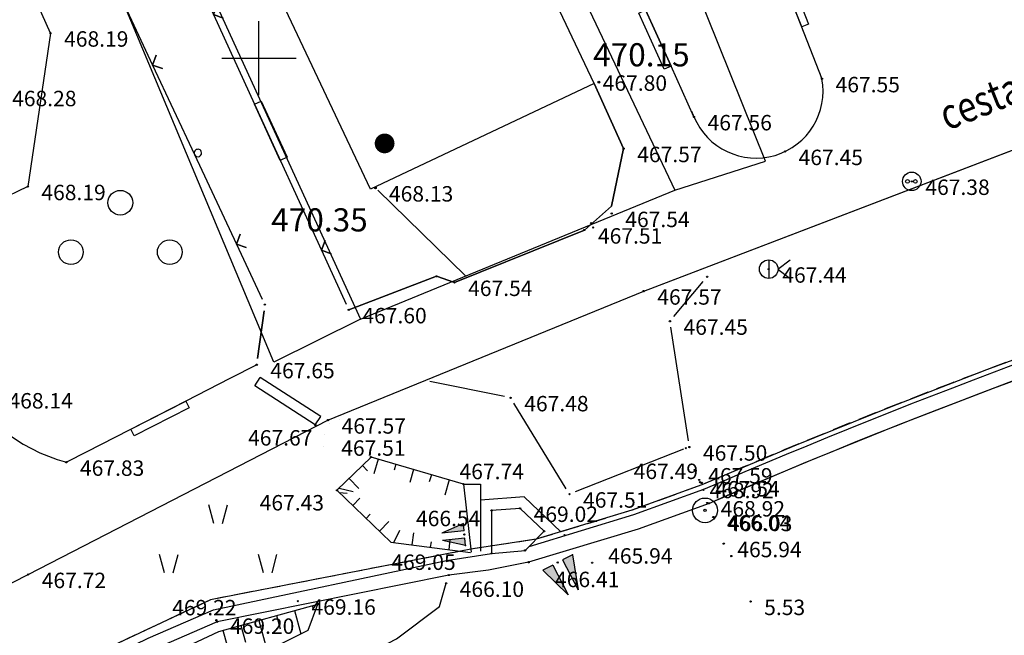
# Model space of a CAD drawing. Extents: x 434318 to 435306, y 119192 to 119921.
# Drawn here: x 434390 to 434430, y 119327 to 119352 of the extents above; entities that cross this region are included whole.
import ezdxf

# ---------------------------------------------------------------- set-up
doc = ezdxf.new("R2010")
doc.units = 0
doc.header["$LTSCALE"] = 0.5
doc.linetypes.add('DASHED', pattern=[0.75, 0.5, -0.25])
for name, color, linetype in [('10_3D_ROBOVI', 1, 'Continuous'), ('10_KRIZI', 7, 'Continuous'), ('10_LINIJSKE', 7, 'Continuous'), ('10_NASIPI', 241, 'Continuous'), ('10_OBJEKTI', 30, 'Continuous'), ('10_POVEZAVE2008', 9, 'Continuous'), ('10_situtocke-1111-2008', 7, 'Continuous'), ('10_SITUTOCKE-2008', 7, 'Continuous'), ('10_SITUTOCKE-VV2007', 7, 'Continuous'), ('10_SITUTOCKE1999', 8, 'Continuous'), ('10_SITUTOCKE2010', 1, 'Continuous'), ('10_VISDT', 7, 'Continuous'), ('10_VISDT-2008', 7, 'Continuous'), ('10_VISDT-VV2007', 5, 'Continuous'), ('10_VISDT1999', 8, 'Continuous'), ('10_VISDT2010', 1, 'Continuous'), ('10_VISPT-LINIJSKE', 2, 'Continuous'), ('DIGITALIZIRANO', 8, 'Continuous'), ('KRIZI', 7, 'Continuous'), ('NAPISI', 7, 'Continuous'), ('PI_ZNAKI_KKN', 4, 'Continuous'), ('POVEZAVE', 7, 'Continuous'), ('VKOPI_NASIPI', 241, 'Continuous'), ('ZNAKI_KKN', 4, 'Continuous'), ('ZNAKI_TTN', 3, 'Continuous')]:
    doc.layers.add(name, color=color, linetype=linetype)
doc.styles.get("Standard").update_dxf_attribs({"font": 'simplexy.shx', "width": 0.75})
doc.linetypes.add('ZID', pattern='A,6,[2,pk_lin.shx,S=0.5,R=0,X=0,Y=0],7', length=13)

# ---------------------------------------------------------------- blocks, each defined once
blk = doc.blocks.new('PK_DT')
blk.add_circle((0, 0), 0.05)
at = {"color": 3, "flags": 1}
blk.add_attdef('PR_PROF', (1.244, -3.183), '', height=1.2, dxfattribs=at)
at = {"color": 5, "flags": 1}
blk.add_attdef('SIMBOL_PP', (1.268, -5.138), '', height=1.2, dxfattribs=at)
at = {"layer": '10_VISDT2010'}
blk.add_attdef('VISINA', (1.1, -1.1), '', height=1.25, dxfattribs=at)
blk = doc.blocks.new('LINIJT')
at = {"color": 2}
for radius in [1, 0.1]:
    blk.add_circle((0, 0), radius, dxfattribs=at)
at = {"color": 3, "flags": 1}
blk.add_attdef('PR_PROF', (1.904, -3.089), '', height=1, dxfattribs=at)
at = {"color": 5, "flags": 1}
blk.add_attdef('SIMBOL_PP', (1.81, -4.573), '', height=1, dxfattribs=at)
at = {"layer": '10_VISPT-LINIJSKE'}
blk.add_attdef('VISINA', (1.975, -1.1), '', height=1, dxfattribs=at)
blk = doc.blocks.new('STASTA')
at = {"const_width": 0.4}
blk.add_lwpolyline([(-0.2, 0, 1), (0.2, 0, 1)], format="xyb", close=True, dxfattribs=at)
blk = doc.blocks.new('CPOZIRAL')
for centre, radius in [((0, 0), 0.75), ((-0.346, -0.001), 0.149), ((0.288, -0.001), 0.149)]:
    blk.add_circle(centre, radius)
blk = doc.blocks.new('JARSS-1')
for p, q in [((0, 0.75), (0, -0.75)), ((0.746, -0.002), (1.745, 0.743)), ((0.746, -0.002), (1.745, -0.747))]:
    blk.add_line(p, q)
blk.add_circle((0, 0), 0.75)
blk = doc.blocks.new('TRAVA')
for p, q in [((3.627, 4.041), (3.227, 5.541)), ((4.327, 4.041), (4.727, 5.541)), ((-0.373, 0.041), (-0.773, 1.541)), ((0.327, 0.041), (0.727, 1.541)), ((7.627, 0.041), (7.227, 1.541)), ((8.327, 0.041), (8.727, 1.541))]:
    blk.add_line(p, q)
blk = doc.blocks.new('SADOV')
for centre in [(4, 4), (0, 0), (8, 0)]:
    blk.add_circle(centre, 1)
blk = doc.blocks.new('CROSS')
at = {"layer": 'KRIZI'}
for p, q in [((0, -3), (0, 3)), ((-3, 0), (3, 0))]:
    blk.add_line(p, q, dxfattribs=at)
blk = doc.blocks.new('IZL')
for p, q in [((-0.75, 0), (-0.25, 1.507)), ((-0.25, 0), (-0.25, 1.507)), ((0.75, 0), (0.25, 1.507)), ((0.25, 0), (0.25, 1.507)), ((-0.75, 0), (-0.25, 0)), ((0.25, 0), (0.75, 0))]:
    blk.add_line(p, q)
for p in [(-0.75, 0), (0, 0)]:
    blk.add_point(p)
for points in [[(-0.25, 0), (-0.25, 1.507), (-0.75, 0), (-0.25, 1.507)], [(-0.75, 0), (-0.25, 1.507), (-0.25, 0), (-0.75, 0)], [(-0.25, 1.47), (-0.25, 0), (-0.25, 0), (-0.75, 0)], [(0.25, 0), (0.25, 1.507), (0.75, 0), (0.25, 1.507)], [(-0.25, 0), (-0.75, 0), (-0.25, 0), (-0.75, 0)], [(-0.25, 0), (-0.75, 0), (-0.25, 0), (-0.74, 0)]]:
    blk.add_solid(points)

msp = doc.modelspace()

# ---------------------------------------------------------------- linework, layer by layer
msp.add_lwpolyline([(434404.804, 119344.653), (434408.361, 119341.183)])
at = {"layer": '10_3D_ROBOVI'}
for points in [[(434320.891, 119298.497, 468.404), (434343.243, 119306.529, 467.978), (434355.531, 119311.542, 467.879), (434367.39, 119317.19, 467.781), (434390.662, 119329.091, 467.72), (434402.793, 119335.346, 467.572), (434415.565, 119340.567, 467.569), (434436.444, 119348.558, 467.33), (434441.194, 119350.376, 467.398), (434441.194, 119350.376, 467.398), (434451.636, 119353.493, 468.239), (434462.172, 119356.426, 469.084), (434466.506, 119357.154, 469.332), (434470.091, 119357.101, 469.534), (434472.451, 119356.336, 469.674), (434474.263, 119355.024, 469.8)], [(434462.781, 119347.648, 469.011), (434458.343, 119346.506, 468.932), (434453.92, 119345.307, 468.854), (434449.513, 119344.052, 468.775), (434445.123, 119342.739, 468.696), (434441.17, 119341.493, 468.625), (434437.237, 119340.185, 468.554), (434433.326, 119338.814, 468.483), (434429.437, 119337.382, 468.412), (434425.571, 119335.888, 468.341), (434421.729, 119334.333, 468.269), (434417.913, 119332.718, 468.198), (434415.087, 119331.693, 468.147), (434411.214, 119330.518, 468.077), (434408.573, 119330.117, 468.031), (434398.039, 119328.069, 467.847), (434392.551, 119325.493, 467.743), (434382.972, 119320.644, 467.818), (434369.552, 119312.661, 467.927), (434364.605, 119309.702, 467.968), (434347.99, 119299.007, 468.11), (434337.35, 119291.863, 469.733)], [(434433.587, 119338.058, 468.651), (434429.706, 119336.629, 468.718), (434425.849, 119335.138, 468.785), (434422.016, 119333.586, 468.852), (434418.208, 119331.974, 468.919), (434415.339, 119330.934, 468.96), (434410.911, 119329.59, 469.021), (434409.288, 119329.275, 469.036), (434407.683, 119329.072, 469.051), (434398.309, 119327.18, 469.216), (434395.729, 119326.061, 469.241), (434393.063, 119324.758, 469.268), (434383.411, 119319.873, 469.358), (434370.08, 119311.949, 469.451), (434364.993, 119308.948, 469.487), (434348.505, 119298.414, 469.629), (434337.62, 119291.442, 469.733)], [(434320.891, 119276.708, 466.808), (434325.691, 119278.71, 466.771), (434340.68, 119286.683, 466.649), (434351.295, 119293.648, 466.527), (434363.656, 119302.869, 466.354), (434372.609, 119308.282, 466.404), (434384.417, 119315.585, 466.323), (434394.962, 119320.98, 466.198), (434405.563, 119326.483, 465.696), (434407.303, 119327.799, 465.973), (434407.572, 119328.737, 466.097)], [(434320.891, 119279.668, 468.026), (434324.529, 119281.298, 468.091), (434339.399, 119288.818, 467.766), (434350.159, 119295.86, 467.515), (434362.889, 119304.34, 467.457), (434371.364, 119309.943, 467.418), (434383.639, 119317.35, 467.623), (434393.716, 119322.702, 467.786), (434401.996, 119326.845, 467.919), (434402.386, 119327.895, 467.935)], [(434337.62, 119291.442, 469.733), (434348.92, 119297.73, 469.23), (434359.392, 119304.268, 468.997), (434370.28, 119311.6, 468.75), (434383.667, 119319.516, 468.466), (434393.23, 119324.37, 468.27), (434398.372, 119326.788, 468.077), (434402.386, 119327.895, 467.935)]]:
    msp.add_polyline3d(points, dxfattribs=at)
at = {"layer": '10_NASIPI'}
for p, q in [((434404.817, 119333.768), (434404.643, 119333.174)), ((434404.185, 119333.506), (434404.397, 119333.289)), ((434405.537, 119333.556), (434405.465, 119333.311)), ((434406.256, 119333.345), (434406.1, 119332.814)), ((434403.649, 119332.982), (434404.046, 119332.576)), ((434406.976, 119333.134), (434406.892, 119332.848)), ((434407.696, 119332.923), (434407.515, 119332.309)), ((434403.246, 119332.588), (434403.807, 119332.46)), ((434403.257, 119332.405), (434403.267, 119332.416)), ((434403.247, 119332.414), (434403.572, 119332.391)), ((434403.797, 119331.885), (434404.082, 119332.181)), ((434404.337, 119331.364), (434404.503, 119331.537)), ((434404.877, 119330.844), (434405.257, 119331.239)), ((434405.459, 119330.384), (434405.699, 119330.885)), ((434406.202, 119330.288), (434406.264, 119330.774)), ((434407.691, 119330.099), (434407.74, 119330.492)), ((434406.946, 119330.194), (434406.974, 119330.413)), ((434402.157, 119327.832), (434402.201, 119327.673)), ((434400.711, 119327.433), (434400.86, 119326.892)), ((434401.434, 119327.632), (434401.693, 119326.693)), ((434399.265, 119327.034), (434399.454, 119326.351)), ((434399.988, 119327.234), (434400.326, 119326.009)), ((434398.542, 119326.835), (434398.959, 119325.325))]:
    msp.add_line(p, q, dxfattribs=at)
at = {"layer": '10_OBJEKTI'}
for p, q in [((434413.565, 119348.971), (434408.528, 119359.612)), ((434404.517, 119344.688), (434399.48, 119355.329)), ((434413.565, 119348.971), (434404.517, 119344.688))]:
    msp.add_line(p, q, dxfattribs=at)
at = {"layer": '10_POVEZAVE2008', "linetype": 'Continuous'}
for p, q in [((434391.566, 119351.012), (434386.975, 119361.333)), ((434391.566, 119351.012), (434390.647, 119344.797)), ((434390.647, 119344.797), (434387.32, 119343.212)), ((434404.536, 119333.85), (434403.157, 119332.501)), ((434408.275, 119332.753), (434404.536, 119333.85)), ((434403.157, 119332.501), (434405.341, 119330.397)), ((434408.275, 119332.753), (434408.587, 119329.993)), ((434405.341, 119330.397), (434408.559, 119329.989))]:
    msp.add_line(p, q, dxfattribs=at)
at = {"layer": '10_POVEZAVE2008'}
for p, q in [((434399.834, 119336.727), (434400.051, 119337.063)), ((434402.497, 119335.484), (434400.051, 119337.063)), ((434402.28, 119335.148), (434399.834, 119336.727)), ((434402.28, 119335.148), (434402.497, 119335.484)), ((434408.275, 119332.753), (434408.963, 119332.751)), ((434408.963, 119332.751), (434408.962, 119332.107)), ((434408.962, 119332.107), (434408.957, 119330.04)), ((434410.729, 119332.234), (434408.962, 119332.107)), ((434412.217, 119330.822), (434410.729, 119332.234)), ((434409.407, 119329.949), (434410.767, 119330.069))]:
    msp.add_line(p, q, dxfattribs=at)
at = {"layer": '10_POVEZAVE2008', "linetype": 'Continuous'}
for points in [[(434417.496, 119347.851), (434417.599, 119347.623), (434417.599, 119347.623), (434416.67, 119349.672), (434416.397, 119349.548), (434415.364, 119351.825), (434415.637, 119351.949), (434416.67, 119349.672), (434414.811, 119353.771), (434414.811, 119353.771), (434413.986, 119355.592), (434413.712, 119355.468), (434412.68, 119357.745), (434412.953, 119357.869), (434413.986, 119355.592), (434412.127, 119359.69), (434412.127, 119359.69), (434404.975, 119375.464)], [(434320.891, 119298.497), (434343.243, 119306.529), (434355.531, 119311.542), (434367.39, 119317.19), (434390.662, 119329.091), (434402.793, 119335.346), (434415.565, 119340.567), (434441.194, 119350.376), (434451.636, 119353.493), (434462.172, 119356.426), (434466.506, 119357.154), (434470.091, 119357.101), (434472.451, 119356.336), (434474.263, 119355.024)], [(434397.157, 119353.953), (434398.157, 119351.769), (434398.305, 119352.167), (434398.157, 119351.769), (434398.556, 119351.621), (434398.157, 119351.769), (434398.157, 119351.769), (434399.823, 119348.132), (434400.095, 119348.257), (434401.136, 119345.984), (434400.863, 119345.859), (434399.823, 119348.132), (434402.529, 119342.222), (434402.677, 119342.621), (434402.529, 119342.222), (434402.927, 119342.074), (434402.529, 119342.222), (434402.529, 119342.222), (434403.529, 119340.038)], [(434399.911, 119337.586), (434398.821, 119337.027), (434398.821, 119337.027), (434397.042, 119336.114), (434397.179, 119335.847), (434394.954, 119334.706), (434394.817, 119334.973), (434397.042, 119336.114), (434393.038, 119334.06), (434393.038, 119334.06), (434392.208, 119333.638)], [(434320.891, 119276.708), (434325.691, 119278.71), (434340.68, 119286.683), (434351.295, 119293.648), (434363.656, 119302.869), (434372.609, 119308.282), (434384.417, 119315.585), (434394.962, 119320.98), (434405.563, 119326.483), (434407.303, 119327.799), (434407.572, 119328.737)], [(434320.891, 119279.668), (434324.529, 119281.298), (434339.399, 119288.818), (434350.159, 119295.86), (434362.889, 119304.34), (434371.364, 119309.943), (434383.639, 119317.35), (434393.716, 119322.702), (434401.996, 119326.845), (434402.386, 119327.895)], [(434337.62, 119291.442), (434348.92, 119297.73), (434359.392, 119304.268), (434370.28, 119311.6), (434383.667, 119319.516), (434393.23, 119324.37), (434398.372, 119326.788), (434402.386, 119327.895)]]:
    msp.add_lwpolyline(points, dxfattribs=at)
at = {"layer": '10_POVEZAVE2008'}
for points in [[(434320.891, 119255.819), (434334.024, 119262.249), (434362.208, 119276.639), (434383.554, 119288.106), (434403.742, 119300.303), (434417.903, 119309.543), (434421.565, 119312.212), (434423.265, 119313.425, -0.018344), (434472.612, 119349.907, 0.255075), (434474.263, 119355.024), (434473.178, 119355.19, -0.247957), (434471.504, 119351.601, 0.014719), (434422.148, 119314.836), (434423.265, 119313.425)], [(434462.9, 119347.463, 0.013399), (434445.181, 119342.548, 0.027744), (434417.986, 119332.532), (434415.15, 119331.504), (434410.916, 119330.219)]]:
    msp.add_lwpolyline(points, format="xyb", dxfattribs=at)
at = {"layer": '10_POVEZAVE2008', "linetype": 'Continuous'}
msp.add_lwpolyline([(434394.653, 119351.946), (434395.697, 119349.717), (434395.841, 119350.117), (434395.697, 119349.717), (434396.096, 119349.573), (434395.697, 119349.717), (434397.393, 119346.095, 1), (434397.665, 119346.222, 1), (434397.393, 119346.095), (434399.089, 119342.473), (434399.234, 119342.872), (434399.089, 119342.473), (434399.489, 119342.328), (434399.089, 119342.473), (434399.089, 119342.473), (434400.133, 119340.244)], format="xyb", dxfattribs=at)
at = {"layer": '10_POVEZAVE2008', "linetype": 'DASHED', "ltscale": 3}
msp.add_lwpolyline([(434462.781, 119347.648, 0.012906), (434445.123, 119342.739, 0.027739), (434417.913, 119332.718), (434415.087, 119331.693), (434411.214, 119330.518), (434408.573, 119330.117), (434398.039, 119328.069), (434392.551, 119325.493), (434382.972, 119320.644), (434369.552, 119312.661), (434364.605, 119309.702), (434347.99, 119299.007), (434337.35, 119291.863)], format="xyb", dxfattribs=at)
at = {"layer": '10_POVEZAVE2008', "linetype": 'ZID', "ltscale": 0.5, "flags": 128}
msp.add_lwpolyline([(434463.005, 119346.871, 0.013369), (434445.357, 119341.974, 0.027762), (434418.208, 119331.974), (434415.339, 119330.934), (434410.911, 119329.59), (434409.288, 119329.275), (434407.683, 119329.072), (434398.309, 119327.18), (434395.729, 119326.061), (434393.063, 119324.758), (434383.411, 119319.873), (434370.08, 119311.949), (434364.993, 119308.948), (434348.505, 119298.414), (434337.62, 119291.442)], format="xyb", dxfattribs=at)
at = {"layer": '10_POVEZAVE2008'}
msp.add_lwpolyline([(434410.767, 119330.069), (434411.539, 119330.845), (434410.563, 119331.771), (434409.411, 119331.688), (434409.407, 119329.949)], dxfattribs=at)
at = {"layer": '10_POVEZAVE2008', "linetype": 'Continuous'}
msp.add_arc((434394.132, 119340.655, 935.664), 7.276, 159.4238, 254.6681, dxfattribs=at)
at = {"layer": 'DIGITALIZIRANO'}
for points in [[(434420.199, 119381.762), (434425.707, 119367.452), (434423.87, 119370.77), (434407.868, 119363.532), (434416.825, 119344.656), (434420.489, 119345.833), (434412.497, 119365.734), (434406.562, 119381.07), (434415.68, 119385.398), (434418.491, 119386.55)], [(434403.837, 119379.423), (434396.894, 119376.084), (434388.507, 119373.485), (434404.106, 119339.437), (434416.825, 119344.656)], [(434404.106, 119339.437), (434400.602, 119337.696), (434392.252, 119357.657), (434389.163, 119356.284), (434387.111, 119360.706), (434380.162, 119357.58), (434375.982, 119368.913), (434388.507, 119373.485)]]:
    msp.add_lwpolyline(points, dxfattribs=at)
at = {"layer": 'NAPISI'}
msp.add_lwpolyline([(434337.35, 119291.863), (434348.236, 119298.835), (434364.731, 119309.374), (434369.825, 119312.379), (434383.17, 119320.311), (434392.84, 119325.206), (434395.52, 119326.515), (434398.158, 119327.66), (434407.586, 119329.664), (434409.407, 119329.949)], dxfattribs=at)
at = {"layer": 'POVEZAVE', "linetype": 'Continuous'}
for p, q in [((434416.786, 119339.539), (434417.972, 119340.957)), ((434417.375, 119334.499), (434416.664, 119339.1)), ((434409.937, 119336.297), (434406.917, 119336.906)), ((434412.432, 119332.561), (434410.312, 119336.035)), ((434417.18, 119334.161), (434412.795, 119332.439))]:
    msp.add_line(p, q, dxfattribs=at)
for points in [[(434417.956, 119361.507), (434417.956, 119361.507), (434417.956, 119361.507), (434418.684, 119359.644), (434418.963, 119359.753), (434419.873, 119357.424), (434419.594, 119357.315), (434418.684, 119359.644), (434420.322, 119355.452), (434420.322, 119355.452), (434421.049, 119353.589), (434421.329, 119353.699), (434422.239, 119351.37), (434421.959, 119351.261), (434421.049, 119353.589), (434422.778, 119349.165), (434422.778, 119349.165), (434422.687, 119349.398)], [(434413.565, 119348.971), (434414.754, 119346.336), (434413.565, 119348.971), (434414.754, 119346.336)], [(434414.754, 119346.336), (434414.258, 119344.004), (434414.754, 119346.336), (434414.258, 119344.004)], [(434414.258, 119344.004), (434413.164, 119343.039), (434414.258, 119344.004), (434413.164, 119343.039)], [(434413.164, 119343.039), (434407.912, 119340.917), (434413.164, 119343.039), (434407.912, 119340.917)], [(434407.183, 119341.165), (434403.633, 119339.811), (434407.183, 119341.165), (434403.633, 119339.811)], [(434407.912, 119340.917), (434407.183, 119341.165), (434407.912, 119340.917), (434407.183, 119341.165)], [(434400.206, 119339.77), (434399.944, 119337.834), (434400.206, 119339.77), (434399.944, 119337.834)]]:
    msp.add_lwpolyline(points, dxfattribs=at)
msp.add_arc((434420.107, 119348.667), 2.717, 202.592, 10.5689, dxfattribs=at)
at = {"layer": 'VKOPI_NASIPI', "linetype": 'Continuous'}
for p, q in [((434403.278, 119335.379), (434403.278, 119335.379)), ((434402.839, 119335.194), (434402.839, 119335.194)), ((434402.66, 119334.754), (434402.66, 119334.754)), ((434402.631, 119334.256), (434402.631, 119334.256))]:
    msp.add_line(p, q, dxfattribs=at)

# ---------------------------------------------------------------- block references
at = {"layer": '10_KRIZI', "linetype": 'Continuous', "xscale": 0.5, "yscale": 0.5, "zscale": 0.5}
msp.add_blockref('CROSS', (434400, 119350), dxfattribs=at)
at = {"layer": '10_LINIJSKE', "xscale": 0.5000000000000002, "yscale": 0.5000000000000002, "zscale": 0.5000000000000002}
msp.add_blockref('LINIJT', (434418.046, 119331.69, 467.284), dxfattribs=at)
at = {"layer": '10_OBJEKTI'}
msp.add_blockref('STASTA', (434405.084, 119346.546), dxfattribs=at)
at = {"layer": '10_situtocke-1111-2008', "xscale": 0.5, "yscale": 0.5, "zscale": 0.5}
for p in [(434413.44, 119343.32, 468.11), (434413.44, 119343.32, 467.54), (434413.52, 119343.14, 468.11), (434417.27, 119334.21, 466.99), (434417.81, 119332.92, 467.49), (434417.98, 119332.52, 468.92), (434419.11, 119329.84, 466.03)]:
    msp.add_blockref('PK_DT', p, dxfattribs=at)
at = {"layer": '10_situtocke-1111-2008'}
ref = msp.add_blockref('PK_DT', (434419.89, 119328, 465.53), dxfattribs=dict(at, xscale=0.5, yscale=0.5, zscale=0.5))
ref.add_attrib('VISINA', '5.53', (434420.44, 119327.45, 465.53), dxfattribs={"layer": '10_VISDT', "height": 0.625})
at = {"layer": '10_SITUTOCKE-2008'}
ref = msp.add_blockref('PK_DT', (434413.755, 119349.027, 467.802), dxfattribs=dict(at, xscale=0.5, yscale=0.5, zscale=0.5))
ref.add_attrib('VISINA', '467.80', (434413.907, 119348.677, 467.802), dxfattribs={"layer": '10_VISDT-2008', "height": 0.625})
ref = msp.add_blockref('PK_DT', (434404.709, 119344.742, 468.125), dxfattribs=dict(at, xscale=0.5, yscale=0.5, zscale=0.5))
ref.add_attrib('VISINA', '468.13', (434405.259, 119344.192, 468.125), dxfattribs={"layer": '10_VISDT-2008', "height": 0.625})
ref = msp.add_blockref('PK_DT', (434414.27, 119343.706, 467.543), dxfattribs=dict(at, xscale=0.5, yscale=0.5, zscale=0.5))
ref.add_attrib('VISINA', '467.54', (434414.82, 119343.156, 467.543), dxfattribs={"layer": '10_VISDT-2008', "height": 0.625})
ref = msp.add_blockref('PK_DT', (434415.565, 119340.567, 467.569), dxfattribs=dict(at, xscale=0.5, yscale=0.5, zscale=0.5))
ref.add_attrib('VISINA', '467.57', (434416.115, 119340.017, 467.569), dxfattribs={"layer": '10_VISDT-2008', "height": 0.625})
ref = msp.add_blockref('PK_DT', (434389.316, 119336.364, 468.145), dxfattribs=dict(at, xscale=0.5, yscale=0.5, zscale=0.5))
ref.add_attrib('VISINA', '468.14', (434389.866, 119335.814, 468.145), dxfattribs={"layer": '10_VISDT-2008', "height": 0.625})
ref = msp.add_blockref('PK_DT', (434402.28, 119335.148, 467.673), dxfattribs=dict(at, xscale=0.5, yscale=0.5, zscale=0.5))
ref.add_attrib('VISINA', '467.67', (434399.56, 119334.313, 467.673), dxfattribs={"layer": '10_VISDT-2008', "height": 0.625})
ref = msp.add_blockref('PK_DT', (434404.536, 119333.85, 467.507), dxfattribs=dict(at, xscale=0.5, yscale=0.5, zscale=0.5))
ref.add_attrib('VISINA', '467.51', (434403.327, 119333.9, 467.507), dxfattribs={"layer": '10_VISDT-2008', "height": 0.625})
ref = msp.add_blockref('PK_DT', (434392.208, 119333.638, 467.832), dxfattribs=dict(at, xscale=0.5, yscale=0.5, zscale=0.5))
ref.add_attrib('VISINA', '467.83', (434392.758, 119333.088, 467.832), dxfattribs={"layer": '10_VISDT-2008', "height": 0.625})
ref = msp.add_blockref('PK_DT', (434408.275, 119332.753, 467.738), dxfattribs=dict(at, xscale=0.5, yscale=0.5, zscale=0.5))
ref.add_attrib('VISINA', '467.74', (434408.114, 119332.952, 467.738), dxfattribs={"layer": '10_VISDT-2008', "height": 0.625})
ref = msp.add_blockref('PK_DT', (434417.841, 119332.831, 467.494), dxfattribs=dict(at, xscale=0.5, yscale=0.5, zscale=0.5))
ref.add_attrib('VISINA', '467.49', (434415.161, 119332.958, 467.494), dxfattribs={"layer": '10_VISDT-2008', "height": 0.625})
ref = msp.add_blockref('PK_DT', (434418.208, 119331.974, 468.919), dxfattribs=dict(at, xscale=0.5, yscale=0.5, zscale=0.5))
ref.add_attrib('VISINA', '468.92', (434418.228, 119332.181, 468.919), dxfattribs={"layer": '10_VISDT-2008', "height": 0.625})
ref = msp.add_blockref('PK_DT', (434403.157, 119332.501, 467.427), dxfattribs=dict(at, xscale=0.5, yscale=0.5, zscale=0.5))
ref.add_attrib('VISINA', '467.43', (434400.029, 119331.685, 467.427), dxfattribs={"layer": '10_VISDT-2008', "height": 0.625})
ref = msp.add_blockref('PK_DT', (434408.312, 119330.711, 466.535), dxfattribs=dict(at, xscale=0.5, yscale=0.5, zscale=0.5))
ref.add_attrib('VISINA', '466.54', (434406.353, 119331.049, 466.535), dxfattribs={"layer": '10_VISDT-2008', "height": 0.625})
at = {"layer": '10_SITUTOCKE-2008', "xscale": 0.5, "yscale": 0.5, "zscale": 0.5}
for p in [(434409.411, 119331.688, 469.015), (434411.539, 119330.845, 469.029), (434412.362, 119330.685, 469.021), (434410.767, 119330.069, 469.021), (434409.407, 119329.949, 469.013), (434410.911, 119329.59, 469.021), (434402.386, 119327.895, 467.935)]:
    msp.add_blockref('PK_DT', p, dxfattribs=at)
at = {"layer": '10_SITUTOCKE-2008'}
ref = msp.add_blockref('PK_DT', (434410.563, 119331.771, 469.017), dxfattribs=dict(at, xscale=0.5, yscale=0.5, zscale=0.5))
ref.add_attrib('VISINA', '469.02', (434411.113, 119331.221, 469.017), dxfattribs={"layer": '10_VISDT-2008', "height": 0.625})
ref = msp.add_blockref('PK_DT', (434418.427, 119331.397, 466.027), dxfattribs=dict(at, xscale=0.5, yscale=0.5, zscale=0.5))
ref.add_attrib('VISINA', '466.03', (434418.977, 119330.847, 466.027), dxfattribs={"layer": '10_VISDT-2008', "height": 0.625})
ref = msp.add_blockref('PK_DT', (434413.481, 119329.571, 465.94), dxfattribs=dict(at, xscale=0.5, yscale=0.5, zscale=0.5))
ref.add_attrib('VISINA', '465.94', (434414.128, 119329.533, 465.94), dxfattribs={"layer": '10_VISDT-2008', "height": 0.625})
ref = msp.add_blockref('PK_DT', (434407.683, 119329.072, 469.051), dxfattribs=dict(at, xscale=0.5, yscale=0.5, zscale=0.5))
ref.add_attrib('VISINA', '469.05', (434405.355, 119329.279, 469.051), dxfattribs={"layer": '10_VISDT-2008', "height": 0.625})
ref = msp.add_blockref('PK_DT', (434412.087, 119329.58, 466.412), dxfattribs=dict(at, xscale=0.5, yscale=0.5, zscale=0.5))
ref.add_attrib('VISINA', '466.41', (434411.978, 119328.58, 466.412), dxfattribs={"layer": '10_VISDT-2008', "height": 0.625})
ref = msp.add_blockref('PK_DT', (434390.662, 119329.091, 467.72), dxfattribs=dict(at, xscale=0.5, yscale=0.5, zscale=0.5))
ref.add_attrib('VISINA', '467.72', (434391.212, 119328.541, 467.72), dxfattribs={"layer": '10_VISDT-2008', "height": 0.625})
ref = msp.add_blockref('PK_DT', (434407.572, 119328.737, 466.097), dxfattribs=dict(at, xscale=0.5, yscale=0.5, zscale=0.5))
ref.add_attrib('VISINA', '466.10', (434408.122, 119328.187, 466.097), dxfattribs={"layer": '10_VISDT-2008', "height": 0.625})
ref = msp.add_blockref('PK_DT', (434398.309, 119327.18, 469.216), dxfattribs=dict(at, xscale=0.5, yscale=0.5, zscale=0.5))
ref.add_attrib('VISINA', '469.22', (434396.49, 119327.44, 469.216), dxfattribs={"layer": '10_VISDT-2008', "height": 0.625})
at = {"layer": '10_SITUTOCKE-VV2007'}
ref = msp.add_blockref('PK_DT', (434413.755, 119349.027, 470.15), dxfattribs=dict(at, xscale=0.75, yscale=0.75, zscale=0.75))
ref.add_attrib('VISINA', '470.15', (434413.519, 119349.665, 470.15), dxfattribs={"layer": '10_VISDT-VV2007', "height": 0.9375})
ref = msp.add_blockref('PK_DT', (434404.709, 119344.742, 470.345), dxfattribs=dict(at, xscale=0.75, yscale=0.75, zscale=0.75))
ref.add_attrib('VISINA', '470.35', (434400.494, 119342.982, 470.345), dxfattribs={"layer": '10_VISDT-VV2007', "height": 0.9375})
at = {"layer": '10_SITUTOCKE1999'}
ref = msp.add_blockref('PK_DT', (434391.566, 119351.012, 468.185), dxfattribs=dict(at, xscale=0.5, yscale=0.5, zscale=0.5))
ref.add_attrib('VISINA', '468.19', (434392.116, 119350.462, 468.185), dxfattribs={"layer": '10_VISDT1999', "height": 0.625})
ref = msp.add_blockref('PK_DT', (434422.778, 119349.165, 467.553), dxfattribs=dict(at, xscale=0.5, yscale=0.5, zscale=0.5))
ref.add_attrib('VISINA', '467.55', (434423.328, 119348.615, 467.553), dxfattribs={"layer": '10_VISDT1999', "height": 0.625})
ref = msp.add_blockref('PK_DT', (434389.464, 119348.602, 468.279), dxfattribs=dict(at, xscale=0.5, yscale=0.5, zscale=0.5))
ref.add_attrib('VISINA', '468.28', (434390.014, 119348.052, 468.279), dxfattribs={"layer": '10_VISDT1999', "height": 0.625})
ref = msp.add_blockref('PK_DT', (434417.599, 119347.623, 467.564), dxfattribs=dict(at, xscale=0.5, yscale=0.5, zscale=0.5))
ref.add_attrib('VISINA', '467.56', (434418.149, 119347.073, 467.564), dxfattribs={"layer": '10_VISDT1999', "height": 0.625})
ref = msp.add_blockref('PK_DT', (434414.754, 119346.336, 467.572), dxfattribs=dict(at, xscale=0.5, yscale=0.5, zscale=0.5))
ref.add_attrib('VISINA', '467.57', (434415.304, 119345.786, 467.572), dxfattribs={"layer": '10_VISDT1999', "height": 0.625})
ref = msp.add_blockref('PK_DT', (434421.282, 119346.217, 467.452), dxfattribs=dict(at, xscale=0.5, yscale=0.5, zscale=0.5))
ref.add_attrib('VISINA', '467.45', (434421.832, 119345.667, 467.452), dxfattribs={"layer": '10_VISDT1999', "height": 0.625})
ref = msp.add_blockref('PK_DT', (434390.647, 119344.797, 468.187), dxfattribs=dict(at, xscale=0.5, yscale=0.5, zscale=0.5))
ref.add_attrib('VISINA', '468.19', (434391.197, 119344.247, 468.187), dxfattribs={"layer": '10_VISDT1999', "height": 0.625})
ref = msp.add_blockref('PK_DT', (434426.411, 119345.01, 467.377), dxfattribs=dict(at, xscale=0.5, yscale=0.5, zscale=0.5))
ref.add_attrib('VISINA', '467.38', (434426.961, 119344.46, 467.377), dxfattribs={"layer": '10_VISDT1999', "height": 0.625})
ref = msp.add_blockref('PK_DT', (434413.164, 119343.039, 467.51), dxfattribs=dict(at, xscale=0.5, yscale=0.5, zscale=0.5))
ref.add_attrib('VISINA', '467.51', (434413.714, 119342.489, 467.51), dxfattribs={"layer": '10_VISDT1999', "height": 0.625})
at = {"layer": '10_SITUTOCKE1999', "xscale": 0.5, "yscale": 0.5, "zscale": 0.5}
for p in [(434407.183, 119341.165, 467.563), (434418.132, 119341.149, 467.439), (434400.239, 119340.018, 467.703)]:
    msp.add_blockref('PK_DT', p, dxfattribs=at)
at = {"layer": '10_SITUTOCKE1999'}
ref = msp.add_blockref('PK_DT', (434420.624, 119341.456, 467.442), dxfattribs=dict(at, xscale=0.5, yscale=0.5, zscale=0.5))
ref.add_attrib('VISINA', '467.44', (434421.174, 119340.906, 467.442), dxfattribs={"layer": '10_VISDT1999', "height": 0.625})
ref = msp.add_blockref('PK_DT', (434407.912, 119340.917, 467.544), dxfattribs=dict(at, xscale=0.5, yscale=0.5, zscale=0.5))
ref.add_attrib('VISINA', '467.54', (434408.462, 119340.367, 467.544), dxfattribs={"layer": '10_VISDT1999', "height": 0.625})
ref = msp.add_blockref('PK_DT', (434403.633, 119339.811, 467.601), dxfattribs=dict(at, xscale=0.5, yscale=0.5, zscale=0.5))
ref.add_attrib('VISINA', '467.60', (434404.183, 119339.261, 467.601), dxfattribs={"layer": '10_VISDT1999', "height": 0.625})
ref = msp.add_blockref('PK_DT', (434416.626, 119339.347, 467.454), dxfattribs=dict(at, xscale=0.5, yscale=0.5, zscale=0.5))
ref.add_attrib('VISINA', '467.45', (434417.176, 119338.797, 467.454), dxfattribs={"layer": '10_VISDT1999', "height": 0.625})
ref = msp.add_blockref('PK_DT', (434399.911, 119337.586, 467.647), dxfattribs=dict(at, xscale=0.5, yscale=0.5, zscale=0.5))
ref.add_attrib('VISINA', '467.65', (434400.461, 119337.036, 467.647), dxfattribs={"layer": '10_VISDT1999', "height": 0.625})
ref = msp.add_blockref('PK_DT', (434410.182, 119336.248, 467.484), dxfattribs=dict(at, xscale=0.5, yscale=0.5, zscale=0.5))
ref.add_attrib('VISINA', '467.48', (434410.732, 119335.698, 467.484), dxfattribs={"layer": '10_VISDT1999', "height": 0.625})
ref = msp.add_blockref('PK_DT', (434402.793, 119335.346, 467.572), dxfattribs=dict(at, xscale=0.5, yscale=0.5, zscale=0.5))
ref.add_attrib('VISINA', '467.57', (434403.343, 119334.796, 467.572), dxfattribs={"layer": '10_VISDT1999', "height": 0.625})
ref = msp.add_blockref('PK_DT', (434417.413, 119334.252, 467.496), dxfattribs=dict(at, xscale=0.5, yscale=0.5, zscale=0.5))
ref.add_attrib('VISINA', '467.50', (434417.963, 119333.702, 467.496), dxfattribs={"layer": '10_VISDT1999', "height": 0.625})
ref = msp.add_blockref('PK_DT', (434417.626, 119333.326, 467.591), dxfattribs=dict(at, xscale=0.5, yscale=0.5, zscale=0.5))
ref.add_attrib('VISINA', '467.59', (434418.176, 119332.776, 467.591), dxfattribs={"layer": '10_VISDT1999', "height": 0.625})
ref = msp.add_blockref('PK_DT', (434412.562, 119332.348, 467.51), dxfattribs=dict(at, xscale=0.5, yscale=0.5, zscale=0.5))
ref.add_attrib('VISINA', '467.51', (434413.112, 119331.798, 467.51), dxfattribs={"layer": '10_VISDT1999', "height": 0.625})
at = {"layer": '10_SITUTOCKE2010'}
ref = msp.add_blockref('PK_DT', (434417.914, 119332.801, 467.542), dxfattribs=dict(at, xscale=0.5, yscale=0.5, zscale=0.5))
ref.add_attrib('VISINA', '467.54', (434418.464, 119332.251, 467.542), dxfattribs={"layer": '10_VISDT2010', "height": 0.625})
ref = msp.add_blockref('PK_DT', (434418.131, 119331.99, 468.922), dxfattribs=dict(at, xscale=0.5, yscale=0.5, zscale=0.5))
ref.add_attrib('VISINA', '468.92', (434418.681, 119331.44, 468.922), dxfattribs={"layer": '10_VISDT2010', "height": 0.625})
ref = msp.add_blockref('PK_DT', (434418.38, 119331.42, 466.036), dxfattribs=dict(at, xscale=0.5, yscale=0.5, zscale=0.5))
ref.add_attrib('VISINA', '466.04', (434418.93, 119330.87, 466.036), dxfattribs={"layer": '10_VISDT2010', "height": 0.625})
ref = msp.add_blockref('PK_DT', (434418.803, 119330.342, 465.945), dxfattribs=dict(at, xscale=0.5, yscale=0.5, zscale=0.5))
ref.add_attrib('VISINA', '465.94', (434419.353, 119329.792, 465.945), dxfattribs={"layer": '10_VISDT2010', "height": 0.625})
ref = msp.add_blockref('PK_DT', (434401.574, 119328.015, 469.157), dxfattribs=dict(at, xscale=0.5, yscale=0.5, zscale=0.5))
ref.add_attrib('VISINA', '469.16', (434402.124, 119327.465, 469.157), dxfattribs={"layer": '10_VISDT2010', "height": 0.625})
ref = msp.add_blockref('PK_DT', (434398.277, 119327.24, 469.197), dxfattribs=dict(at, xscale=0.5, yscale=0.5, zscale=0.5))
ref.add_attrib('VISINA', '469.20', (434398.827, 119326.69, 469.197), dxfattribs={"layer": '10_VISDT2010', "height": 0.625})
at = {"layer": 'PI_ZNAKI_KKN', "linetype": 'Continuous'}
for p, xscale, yscale, zscale, rotation in [((434408.312, 119330.711), 0.6000000000000001, 0.6000000000000001, 0.6000000000000001, 95.52298130982103), ((434412.087, 119329.58), 0.9000000000000005, 0.9000000000000005, 0.9000000000000001, 207.2679574255471)]:
    msp.add_blockref('IZL', p, dxfattribs=dict(at, xscale=xscale, yscale=yscale, zscale=zscale, rotation=rotation))
at = {"layer": 'ZNAKI_KKN', "linetype": 'Continuous', "xscale": 0.5, "yscale": 0.5, "zscale": 0.5}
msp.add_blockref('JARSS-1', (434420.624, 119341.456), dxfattribs=at)
at = {"layer": 'ZNAKI_TTN', "linetype": 'Continuous', "xscale": 0.5, "yscale": 0.5, "zscale": 0.5}
for name, p in [('CPOZIRAL', (434426.411, 119345.01)), ('SADOV', (434392.391, 119342.145)), ('TRAVA', (434396.364, 119329.138))]:
    msp.add_blockref(name, p, dxfattribs=at)

# ---------------------------------------------------------------- texts
at = {"layer": 'NAPISI', "linetype": 'Continuous', "width": 0.8}
msp.add_text('cesta', height=1.25, rotation=21.7305, dxfattribs=at).set_placement((434427.842, 119347.051))

doc.saveas('drawing.dxf')
